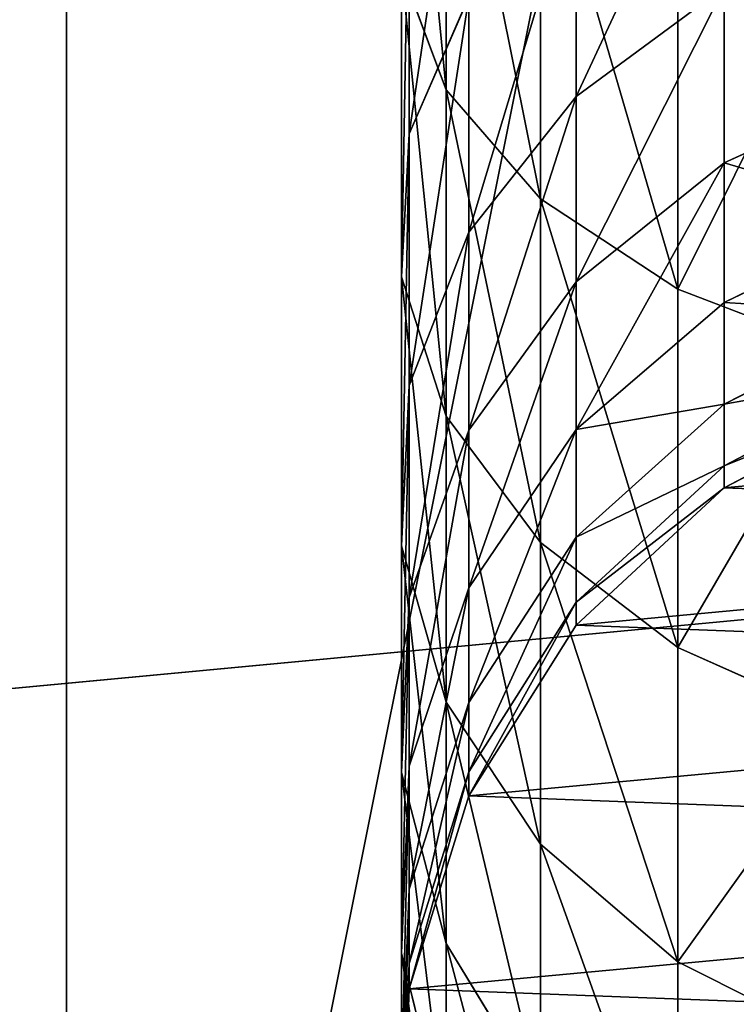
# Model space of a CAD drawing. Extents: x -1327 to 4054, y -311 to 1738.
# Drawn here: x 2831 to 2847, y 1075 to 1098 of the extents above; entities that cross this region are included whole.
import ezdxf

# ---------------------------------------------------------------- set-up
doc = ezdxf.new("R2010")
doc.units = 0
doc.header["$LTSCALE"] = 25.4
doc.layers.get('0').update_dxf_attribs({"color": 13, "linetype": 'CONTINUOUS'})

# ---------------------------------------------------------------- blocks, each defined once
blk = doc.blocks.new('GROUP_110')
at = {"color": 0}
mesh = blk.add_polyface(dxfattribs=at)
corners = [(3048, 0, 635), (0, 32385, 635), (0, 0, 635), (3048, 32385, 635)]
mesh.append_faces([[corners[k] for k in face] for face in [(0, 1, 2), (1, 0, 3)]], dxfattribs={"vtx0": -1, "color": 0})
mesh = blk.add_polyface(dxfattribs=at)
corners = [(3048, 32385), (0, 0), (0, 32385), (3048, 0)]
mesh.append_faces([[corners[k] for k in face] for face in [(0, 1, 2), (1, 0, 3)]], dxfattribs={"vtx0": -1, "color": 0})
blk = doc.blocks.new('BENK_TREMILJ__1_FELT')
at = {"color": 43}
blk.add_blockref('GROUP_110', (0, 0, 9144), dxfattribs=at)
blk = doc.blocks.new('GROUP_92')
at = {"color": 0}
for p, q in [((250, 0, 6), (0, 0, 6)), ((250, 0), (0, 0)), ((250, 0, 6), (0, 0, 6)), ((250, 0), (0, 0))]:
    blk.add_line(p, q, dxfattribs=at)
mesh = blk.add_polyface(dxfattribs=at)
corners = [(250, 0, 6), (0, 50, 6), (0, 0, 6), (250, 50, 6)]
mesh.append_faces([[corners[k] for k in face] for face in [(0, 1, 2), (1, 0, 3)]], dxfattribs={"vtx0": -1, "color": 0})
mesh = blk.add_polyface(dxfattribs=at)
corners = [(250, 50), (0, 0), (0, 50), (250, 0)]
mesh.append_faces([[corners[k] for k in face] for face in [(0, 1, 2), (1, 0, 3)]], dxfattribs={"vtx0": -1, "color": 0})
mesh = blk.add_polyface(dxfattribs=at)
corners = [(250, 0, 6), (0, 0), (250, 0), (0, 0, 6)]
mesh.append_faces([[corners[k] for k in face] for face in [(0, 1, 2), (1, 0, 3)]], dxfattribs={"vtx0": -1, "color": 0})
blk = doc.blocks.new('GROUP_2')
at = {"color": 0}
for p, q in [((190.786, 7.306, 130.844), (188.936, 11.346, 129.775)), ((190.786, 7.306, 130.844), (188.936, 11.346, 129.775)), ((193.95, 7.306, 124.428), (191.976, 11.346, 123.61)), ((193.95, 7.306, 124.428), (191.976, 11.346, 123.61)), ((196.25, 7.306, 117.654), (194.186, 11.346, 117.101)), ((196.25, 7.306, 117.654), (194.186, 11.346, 117.101)), ((197.645, 7.306, 110.637), (195.527, 11.346, 110.358)), ((197.645, 7.306, 110.637), (195.527, 11.346, 110.358)), ((198.144, 7.306, 103.031), (196.012, 11.346, 102.962)), ((198.144, 7.306, 103.031), (196.012, 11.346, 102.962)), ((198.144, 7.306), (196.012, 11.346)), ((198.144, 7.306), (196.012, 11.346)), ((195.128, 10.118, 170.882), (193.644, 6.252, 168.948)), ((195.128, 10.118, 170.882), (193.644, 6.252, 168.948)), ((203.481, 10.118, 163.557), (201.757, 6.252, 161.833)), ((203.481, 10.118, 163.557), (201.757, 6.252, 161.833)), ((210.807, 10.118, 155.204), (208.872, 6.252, 153.72)), ((210.807, 10.118, 155.204), (208.872, 6.252, 153.72)), ((189.281, 3.955, 138.687), (186.812, 7.306, 136.792)), ((186.812, 7.306, 136.792), (190.786, 7.306, 130.844)), ((189.281, 3.955, 138.687), (186.812, 7.306, 136.792)), ((186.812, 7.306, 136.792), (190.786, 7.306, 130.844)), ((193.481, 3.955, 132.4), (190.786, 7.306, 130.844)), ((190.786, 7.306, 130.844), (193.95, 7.306, 124.428)), ((193.481, 3.955, 132.4), (190.786, 7.306, 130.844)), ((190.786, 7.306, 130.844), (193.95, 7.306, 124.428)), ((196.825, 3.955, 125.619), (193.95, 7.306, 124.428)), ((193.95, 7.306, 124.428), (196.25, 7.306, 117.654)), ((196.825, 3.955, 125.619), (193.95, 7.306, 124.428)), ((193.95, 7.306, 124.428), (196.25, 7.306, 117.654)), ((196.25, 7.306, 117.654), (197.645, 7.306, 110.637)), ((199.256, 3.955, 118.459), (196.25, 7.306, 117.654)), ((196.25, 7.306, 117.654), (197.645, 7.306, 110.637)), ((199.256, 3.955, 118.459), (196.25, 7.306, 117.654)), ((200.731, 3.955, 111.043), (197.645, 7.306, 110.637)), ((197.645, 7.306, 110.637), (198.144, 7.306, 103.031)), ((200.731, 3.955, 111.043), (197.645, 7.306, 110.637)), ((197.645, 7.306, 110.637), (198.144, 7.306, 103.031)), ((201.249, 3.955, 103.133), (198.144, 7.306, 103.031)), ((198.144, 7.306, 103.031), (198.144, 7.306)), ((201.249, 3.955, 103.133), (198.144, 7.306, 103.031)), ((201.249, 3.955), (198.144, 7.306)), ((198.144, 7.306, 103.031), (198.144, 7.306)), ((201.249, 3.955), (198.144, 7.306)), ((184.672, 6.252, 174.943), (193.644, 6.252, 168.948)), ((184.672, 6.252, 174.943), (193.644, 6.252, 168.948)), ((193.644, 6.252, 168.948), (191.6, 3.146, 166.284)), ((193.644, 6.252, 168.948), (191.6, 3.146, 166.284)), ((193.644, 6.252, 168.948), (201.757, 6.252, 161.833)), ((193.644, 6.252, 168.948), (201.757, 6.252, 161.833)), ((201.757, 6.252, 161.833), (199.383, 3.146, 159.459)), ((201.757, 6.252, 161.833), (199.383, 3.146, 159.459)), ((201.757, 6.252, 161.833), (208.872, 6.252, 153.72)), ((201.757, 6.252, 161.833), (208.872, 6.252, 153.72)), ((208.872, 6.252, 153.72), (206.208, 3.146, 151.676)), ((208.872, 6.252, 153.72), (206.208, 3.146, 151.676)), ((208.872, 6.252, 153.72), (214.868, 6.252, 144.747)), ((208.872, 6.252, 153.72), (214.868, 6.252, 144.747)), ((184.295, 3.955, 144.371), (189.281, 3.955, 138.687)), ((184.295, 3.955, 144.371), (189.281, 3.955, 138.687)), ((192.355, 1.523, 141.045), (189.281, 3.955, 138.687)), ((189.281, 3.955, 138.687), (193.481, 3.955, 132.4)), ((192.355, 1.523, 141.045), (189.281, 3.955, 138.687)), ((189.281, 3.955, 138.687), (193.481, 3.955, 132.4)), ((196.837, 1.523, 134.337), (193.481, 3.955, 132.4)), ((193.481, 3.955, 132.4), (196.825, 3.955, 125.619)), ((196.837, 1.523, 134.337), (193.481, 3.955, 132.4)), ((193.481, 3.955, 132.4), (196.825, 3.955, 125.619)), ((200.405, 1.523, 127.102), (196.825, 3.955, 125.619)), ((196.825, 3.955, 125.619), (199.256, 3.955, 118.459)), ((200.405, 1.523, 127.102), (196.825, 3.955, 125.619)), ((196.825, 3.955, 125.619), (199.256, 3.955, 118.459)), ((199.256, 3.955, 118.459), (200.731, 3.955, 111.043)), ((202.999, 1.523, 119.462), (199.256, 3.955, 118.459)), ((199.256, 3.955, 118.459), (200.731, 3.955, 111.043)), ((202.999, 1.523, 119.462), (199.256, 3.955, 118.459)), ((204.573, 1.523, 111.549), (200.731, 3.955, 111.043)), ((200.731, 3.955, 111.043), (201.249, 3.955, 103.133)), ((204.573, 1.523, 111.549), (200.731, 3.955, 111.043)), ((200.731, 3.955, 111.043), (201.249, 3.955, 103.133)), ((205.116, 1.523, 103.26), (201.249, 3.955, 103.133)), ((201.249, 3.955, 103.133), (201.249, 3.955)), ((205.116, 1.523, 103.26), (201.249, 3.955, 103.133)), ((205.116, 1.523), (201.249, 3.955)), ((201.249, 3.955, 103.133), (201.249, 3.955)), ((205.116, 1.523), (201.249, 3.955)), ((191.6, 3.146, 166.284), (182.993, 3.146, 172.035)), ((191.6, 3.146, 166.284), (182.993, 3.146, 172.035)), ((191.6, 3.146, 166.284), (189.135, 1.014, 163.072)), ((191.6, 3.146, 166.284), (189.135, 1.014, 163.072)), ((199.383, 3.146, 159.459), (191.6, 3.146, 166.284)), ((199.383, 3.146, 159.459), (191.6, 3.146, 166.284)), ((199.383, 3.146, 159.459), (196.52, 1.014, 156.596)), ((199.383, 3.146, 159.459), (196.52, 1.014, 156.596)), ((206.208, 3.146, 151.676), (199.383, 3.146, 159.459)), ((206.208, 3.146, 151.676), (199.383, 3.146, 159.459)), ((206.208, 3.146, 151.676), (202.996, 1.014, 149.211)), ((206.208, 3.146, 151.676), (202.996, 1.014, 149.211)), ((211.96, 3.146, 143.068), (206.208, 3.146, 151.676)), ((211.96, 3.146, 143.068), (206.208, 3.146, 151.676)), ((211.96, 3.146, 143.068), (208.453, 1.014, 141.044)), ((211.96, 3.146, 143.068), (208.453, 1.014, 141.044)), ((190.128, 0.174, 150.204), (187.035, 1.523, 147.111)), ((187.035, 1.523, 147.111), (192.355, 1.523, 141.045)), ((190.128, 0.174, 150.204), (187.035, 1.523, 147.111)), ((187.035, 1.523, 147.111), (192.355, 1.523, 141.045)), ((195.825, 0.174, 143.708), (192.355, 1.523, 141.045)), ((192.355, 1.523, 141.045), (196.837, 1.523, 134.337)), ((195.825, 0.174, 143.708), (192.355, 1.523, 141.045)), ((192.355, 1.523, 141.045), (196.837, 1.523, 134.337)), ((200.625, 0.174, 136.524), (196.837, 1.523, 134.337)), ((196.837, 1.523, 134.337), (200.405, 1.523, 127.102)), ((200.625, 0.174, 136.524), (196.837, 1.523, 134.337)), ((196.837, 1.523, 134.337), (200.405, 1.523, 127.102)), ((204.446, 0.174, 128.775), (200.405, 1.523, 127.102)), ((200.405, 1.523, 127.102), (202.999, 1.523, 119.462)), ((204.446, 0.174, 128.775), (200.405, 1.523, 127.102)), ((200.405, 1.523, 127.102), (202.999, 1.523, 119.462)), ((202.999, 1.523, 119.462), (204.573, 1.523, 111.549)), ((207.224, 0.174, 120.594), (202.999, 1.523, 119.462)), ((202.999, 1.523, 119.462), (204.573, 1.523, 111.549)), ((207.224, 0.174, 120.594), (202.999, 1.523, 119.462)), ((208.909, 0.174, 112.12), (204.573, 1.523, 111.549)), ((204.573, 1.523, 111.549), (205.116, 1.523, 103.26)), ((208.909, 0.174, 112.12), (204.573, 1.523, 111.549)), ((204.573, 1.523, 111.549), (205.116, 1.523, 103.26)), ((209.481, 0.174, 103.402), (205.116, 1.523, 103.26)), ((205.116, 1.523, 103.26), (205.116, 1.523)), ((209.481, 0.174, 103.402), (205.116, 1.523, 103.26)), ((209.481, 0.174), (205.116, 1.523)), ((205.116, 1.523, 103.26), (205.116, 1.523)), ((209.481, 0.174), (205.116, 1.523)), ((180.968, 1.014, 168.529), (189.135, 1.014, 163.072)), ((180.968, 1.014, 168.529), (189.135, 1.014, 163.072)), ((189.135, 1.014, 163.072), (186.418, 0, 159.53)), ((189.135, 1.014, 163.072), (186.418, 0, 159.53)), ((189.135, 1.014, 163.072), (196.52, 1.014, 156.596)), ((189.135, 1.014, 163.072), (196.52, 1.014, 156.596)), ((196.52, 1.014, 156.596), (193.363, 0, 153.439)), ((196.52, 1.014, 156.596), (193.363, 0, 153.439)), ((196.52, 1.014, 156.596), (202.996, 1.014, 149.211)), ((196.52, 1.014, 156.596), (202.996, 1.014, 149.211)), ((202.996, 1.014, 149.211), (199.455, 0, 146.493)), ((202.996, 1.014, 149.211), (199.455, 0, 146.493)), ((202.996, 1.014, 149.211), (208.453, 1.014, 141.044)), ((202.996, 1.014, 149.211), (208.453, 1.014, 141.044)), ((208.453, 1.014, 141.044), (204.587, 0, 138.812)), ((208.453, 1.014, 141.044), (204.587, 0, 138.812)), ((208.453, 1.014, 141.044), (212.797, 1.014, 132.235)), ((208.453, 1.014, 141.044), (212.797, 1.014, 132.235)), ((212.797, 1.014, 132.235), (208.673, 0, 130.526)), ((212.797, 1.014, 132.235), (208.673, 0, 130.526)), ((183.632, 0.174, 155.901), (190.128, 0.174, 150.204)), ((183.632, 0.174, 155.901), (190.128, 0.174, 150.204)), ((186.418, 0, 159.53), (193.363, 0, 153.439)), ((186.418, 0, 159.53), (193.363, 0, 153.439)), ((193.363, 0, 153.439), (190.128, 0.174, 150.204)), ((190.128, 0.174, 150.204), (195.825, 0.174, 143.708)), ((193.363, 0, 153.439), (190.128, 0.174, 150.204)), ((190.128, 0.174, 150.204), (195.825, 0.174, 143.708)), ((193.363, 0, 153.439), (199.455, 0, 146.493)), ((193.363, 0, 153.439), (199.455, 0, 146.493)), ((199.455, 0, 146.493), (195.825, 0.174, 143.708)), ((195.825, 0.174, 143.708), (200.625, 0.174, 136.524)), ((199.455, 0, 146.493), (195.825, 0.174, 143.708)), ((195.825, 0.174, 143.708), (200.625, 0.174, 136.524)), ((199.455, 0, 146.493), (204.587, 0, 138.812)), ((199.455, 0, 146.493), (204.587, 0, 138.812)), ((204.587, 0, 138.812), (200.625, 0.174, 136.524)), ((200.625, 0.174, 136.524), (204.446, 0.174, 128.775)), ((204.587, 0, 138.812), (200.625, 0.174, 136.524)), ((200.625, 0.174, 136.524), (204.446, 0.174, 128.775)), ((208.673, 0, 130.526), (204.446, 0.174, 128.775)), ((204.446, 0.174, 128.775), (207.224, 0.174, 120.594)), ((208.673, 0, 130.526), (204.446, 0.174, 128.775)), ((204.446, 0.174, 128.775), (207.224, 0.174, 120.594)), ((204.587, 0, 138.812), (208.673, 0, 130.526)), ((204.587, 0, 138.812), (208.673, 0, 130.526)), ((207.224, 0.174, 120.594), (208.909, 0.174, 112.12)), ((211.643, 0, 121.778), (207.224, 0.174, 120.594)), ((207.224, 0.174, 120.594), (208.909, 0.174, 112.12)), ((211.643, 0, 121.778), (207.224, 0.174, 120.594)), ((208.673, 0, 130.526), (211.643, 0, 121.778)), ((208.673, 0, 130.526), (211.643, 0, 121.778)), ((213.445, 0, 112.717), (208.909, 0.174, 112.12)), ((208.909, 0.174, 112.12), (209.481, 0.174, 103.402)), ((213.445, 0, 112.717), (208.909, 0.174, 112.12)), ((208.909, 0.174, 112.12), (209.481, 0.174, 103.402)), ((214.046, 0, 103.552), (209.481, 0.174, 103.402)), ((209.481, 0.174, 103.402), (209.481, 0.174)), ((214.046, 0, 103.552), (209.481, 0.174, 103.402)), ((214.046, 0), (209.481, 0.174)), ((209.481, 0.174, 103.402), (209.481, 0.174)), ((214.046, 0), (209.481, 0.174))]:
    blk.add_line(p, q, dxfattribs=at)
mesh = blk.add_polyface(dxfattribs=at)
corners = [(196.012, 11.346), (195.171, 20.366), (194.998, 15.801), (196.52, 24.731), (198.144, 7.306), (198.953, 28.597), (201.249, 3.955), (202.304, 31.703), (205.116, 1.523), (206.344, 33.835), (209.481, 0.174), (210.799, 34.849), (214.046, 0), (215.364, 34.676), (218.5, 1.014), (219.728, 33.326), (222.54, 3.146), (223.595, 30.894), (225.891, 6.252), (226.7, 27.543), (228.324, 10.118), (228.833, 23.503), (229.673, 14.483), (229.847, 19.048)]
mesh.append_faces([[corners[k] for k in face] for face in [(0, 1, 2), (21, 22, 23)]], dxfattribs={"vtx0": -1, "color": 0})
mesh.append_faces([[corners[k] for k in face] for face in [(1, 0, 3), (3, 4, 5), (5, 6, 7), (7, 8, 9), (9, 10, 11), (11, 12, 13), (13, 14, 15), (15, 16, 17), (17, 18, 19), (19, 20, 21)]], dxfattribs={"vtx0": -1, "vtx1": -1, "color": 0})
mesh.append_faces([[corners[k] for k in face] for face in [(3, 0, 4), (5, 4, 6), (7, 6, 8), (9, 8, 10), (11, 10, 12), (13, 12, 14), (15, 14, 16), (17, 16, 18), (19, 18, 20), (21, 20, 22)]], dxfattribs={"vtx0": -1, "vtx2": -1, "color": 0})
mesh = blk.add_polyface(dxfattribs=at)
corners = [(188.936, 11.346, 129.775), (186.812, 7.306, 136.792), (190.786, 7.306, 130.844), (185.116, 11.346, 135.491)]
mesh.append_faces([[corners[k] for k in face] for face in [(0, 1, 2), (1, 0, 3)]], dxfattribs={"vtx0": -1, "color": 0})
mesh = blk.add_polyface(dxfattribs=at)
corners = [(191.976, 11.346, 123.61), (190.786, 7.306, 130.844), (193.95, 7.306, 124.428), (188.936, 11.346, 129.775)]
mesh.append_faces([[corners[k] for k in face] for face in [(0, 1, 2), (1, 0, 3)]], dxfattribs={"vtx0": -1, "color": 0})
mesh = blk.add_polyface(dxfattribs=at)
corners = [(194.186, 11.346, 117.101), (193.95, 7.306, 124.428), (196.25, 7.306, 117.654), (191.976, 11.346, 123.61)]
mesh.append_faces([[corners[k] for k in face] for face in [(0, 1, 2), (1, 0, 3)]], dxfattribs={"vtx0": -1, "color": 0})
mesh = blk.add_polyface(dxfattribs=at)
corners = [(195.527, 11.346, 110.358), (196.25, 7.306, 117.654), (197.645, 7.306, 110.637), (194.186, 11.346, 117.101)]
mesh.append_faces([[corners[k] for k in face] for face in [(0, 1, 2), (1, 0, 3)]], dxfattribs={"vtx0": -1, "color": 0})
mesh = blk.add_polyface(dxfattribs=at)
corners = [(196.012, 11.346, 102.962), (197.645, 7.306, 110.637), (198.144, 7.306, 103.031), (195.527, 11.346, 110.358)]
mesh.append_faces([[corners[k] for k in face] for face in [(0, 1, 2), (1, 0, 3)]], dxfattribs={"vtx0": -1, "color": 0})
mesh = blk.add_polyface(dxfattribs=at)
corners = [(196.012, 11.346), (198.144, 7.306, 103.031), (198.144, 7.306), (196.012, 11.346, 102.962)]
mesh.append_faces([[corners[k] for k in face] for face in [(0, 1, 2), (1, 0, 3)]], dxfattribs={"vtx0": -1, "color": 0})
mesh = blk.add_polyface(dxfattribs=at)
corners = [(185.891, 10.118, 177.055), (193.644, 6.252, 168.948), (184.672, 6.252, 174.943), (195.128, 10.118, 170.882)]
mesh.append_faces([[corners[k] for k in face] for face in [(0, 1, 2), (1, 0, 3)]], dxfattribs={"vtx0": -1, "color": 0})
mesh = blk.add_polyface(dxfattribs=at)
corners = [(195.128, 10.118, 170.882), (201.757, 6.252, 161.833), (193.644, 6.252, 168.948), (203.481, 10.118, 163.557)]
mesh.append_faces([[corners[k] for k in face] for face in [(0, 1, 2), (1, 0, 3)]], dxfattribs={"vtx0": -1, "color": 0})
mesh = blk.add_polyface(dxfattribs=at)
corners = [(203.481, 10.118, 163.557), (208.872, 6.252, 153.72), (201.757, 6.252, 161.833), (210.807, 10.118, 155.204)]
mesh.append_faces([[corners[k] for k in face] for face in [(0, 1, 2), (1, 0, 3)]], dxfattribs={"vtx0": -1, "color": 0})
mesh = blk.add_polyface(dxfattribs=at)
corners = [(210.807, 10.118, 155.204), (214.868, 6.252, 144.747), (208.872, 6.252, 153.72), (216.979, 10.118, 145.966)]
mesh.append_faces([[corners[k] for k in face] for face in [(0, 1, 2), (1, 0, 3)]], dxfattribs={"vtx0": -1, "color": 0})
mesh = blk.add_polyface(dxfattribs=at)
corners = [(182.095, 7.306, 142.171), (189.281, 3.955, 138.687), (186.812, 7.306, 136.792), (184.295, 3.955, 144.371)]
mesh.append_faces([[corners[k] for k in face] for face in [(0, 1, 2), (1, 0, 3)]], dxfattribs={"vtx0": -1, "color": 0})
mesh = blk.add_polyface(dxfattribs=at)
corners = [(186.812, 7.306, 136.792), (193.481, 3.955, 132.4), (190.786, 7.306, 130.844), (189.281, 3.955, 138.687)]
mesh.append_faces([[corners[k] for k in face] for face in [(0, 1, 2), (1, 0, 3)]], dxfattribs={"vtx0": -1, "color": 0})
mesh = blk.add_polyface(dxfattribs=at)
corners = [(190.786, 7.306, 130.844), (196.825, 3.955, 125.619), (193.95, 7.306, 124.428), (193.481, 3.955, 132.4)]
mesh.append_faces([[corners[k] for k in face] for face in [(0, 1, 2), (1, 0, 3)]], dxfattribs={"vtx0": -1, "color": 0})
mesh = blk.add_polyface(dxfattribs=at)
corners = [(196.25, 7.306, 117.654), (196.825, 3.955, 125.619), (199.256, 3.955, 118.459), (193.95, 7.306, 124.428)]
mesh.append_faces([[corners[k] for k in face] for face in [(0, 1, 2), (1, 0, 3)]], dxfattribs={"vtx0": -1, "color": 0})
mesh = blk.add_polyface(dxfattribs=at)
corners = [(197.645, 7.306, 110.637), (199.256, 3.955, 118.459), (200.731, 3.955, 111.043), (196.25, 7.306, 117.654)]
mesh.append_faces([[corners[k] for k in face] for face in [(0, 1, 2), (1, 0, 3)]], dxfattribs={"vtx0": -1, "color": 0})
mesh = blk.add_polyface(dxfattribs=at)
corners = [(198.144, 7.306, 103.031), (200.731, 3.955, 111.043), (201.249, 3.955, 103.133), (197.645, 7.306, 110.637)]
mesh.append_faces([[corners[k] for k in face] for face in [(0, 1, 2), (1, 0, 3)]], dxfattribs={"vtx0": -1, "color": 0})
mesh = blk.add_polyface(dxfattribs=at)
corners = [(198.144, 7.306), (201.249, 3.955, 103.133), (201.249, 3.955), (198.144, 7.306, 103.031)]
mesh.append_faces([[corners[k] for k in face] for face in [(0, 1, 2), (1, 0, 3)]], dxfattribs={"vtx0": -1, "color": 0})
mesh = blk.add_polyface(dxfattribs=at)
corners = [(182.993, 3.146, 172.035), (193.644, 6.252, 168.948), (191.6, 3.146, 166.284), (184.672, 6.252, 174.943)]
mesh.append_faces([[corners[k] for k in face] for face in [(0, 1, 2), (1, 0, 3)]], dxfattribs={"vtx0": -1, "color": 0})
mesh = blk.add_polyface(dxfattribs=at)
corners = [(191.6, 3.146, 166.284), (201.757, 6.252, 161.833), (199.383, 3.146, 159.459), (193.644, 6.252, 168.948)]
mesh.append_faces([[corners[k] for k in face] for face in [(0, 1, 2), (1, 0, 3)]], dxfattribs={"vtx0": -1, "color": 0})
mesh = blk.add_polyface(dxfattribs=at)
corners = [(199.383, 3.146, 159.459), (208.872, 6.252, 153.72), (206.208, 3.146, 151.676), (201.757, 6.252, 161.833)]
mesh.append_faces([[corners[k] for k in face] for face in [(0, 1, 2), (1, 0, 3)]], dxfattribs={"vtx0": -1, "color": 0})
mesh = blk.add_polyface(dxfattribs=at)
corners = [(206.208, 3.146, 151.676), (214.868, 6.252, 144.747), (211.96, 3.146, 143.068), (208.872, 6.252, 153.72)]
mesh.append_faces([[corners[k] for k in face] for face in [(0, 1, 2), (1, 0, 3)]], dxfattribs={"vtx0": -1, "color": 0})
mesh = blk.add_polyface(dxfattribs=at)
corners = [(184.295, 3.955, 144.371), (192.355, 1.523, 141.045), (189.281, 3.955, 138.687), (187.035, 1.523, 147.111)]
mesh.append_faces([[corners[k] for k in face] for face in [(0, 1, 2), (1, 0, 3)]], dxfattribs={"vtx0": -1, "color": 0})
mesh = blk.add_polyface(dxfattribs=at)
corners = [(189.281, 3.955, 138.687), (196.837, 1.523, 134.337), (193.481, 3.955, 132.4), (192.355, 1.523, 141.045)]
mesh.append_faces([[corners[k] for k in face] for face in [(0, 1, 2), (1, 0, 3)]], dxfattribs={"vtx0": -1, "color": 0})
mesh = blk.add_polyface(dxfattribs=at)
corners = [(193.481, 3.955, 132.4), (200.405, 1.523, 127.102), (196.825, 3.955, 125.619), (196.837, 1.523, 134.337)]
mesh.append_faces([[corners[k] for k in face] for face in [(0, 1, 2), (1, 0, 3)]], dxfattribs={"vtx0": -1, "color": 0})
mesh = blk.add_polyface(dxfattribs=at)
corners = [(196.825, 3.955, 125.619), (202.999, 1.523, 119.462), (199.256, 3.955, 118.459), (200.405, 1.523, 127.102)]
mesh.append_faces([[corners[k] for k in face] for face in [(0, 1, 2), (1, 0, 3)]], dxfattribs={"vtx0": -1, "color": 0})
mesh = blk.add_polyface(dxfattribs=at)
corners = [(199.256, 3.955, 118.459), (204.573, 1.523, 111.549), (200.731, 3.955, 111.043), (202.999, 1.523, 119.462)]
mesh.append_faces([[corners[k] for k in face] for face in [(0, 1, 2), (1, 0, 3)]], dxfattribs={"vtx0": -1, "color": 0})
mesh = blk.add_polyface(dxfattribs=at)
corners = [(200.731, 3.955, 111.043), (205.116, 1.523, 103.26), (201.249, 3.955, 103.133), (204.573, 1.523, 111.549)]
mesh.append_faces([[corners[k] for k in face] for face in [(0, 1, 2), (1, 0, 3)]], dxfattribs={"vtx0": -1, "color": 0})
mesh = blk.add_polyface(dxfattribs=at)
corners = [(201.249, 3.955, 103.133), (205.116, 1.523), (201.249, 3.955), (205.116, 1.523, 103.26)]
mesh.append_faces([[corners[k] for k in face] for face in [(0, 1, 2), (1, 0, 3)]], dxfattribs={"vtx0": -1, "color": 0})
mesh = blk.add_polyface(dxfattribs=at)
corners = [(180.968, 1.014, 168.529), (191.6, 3.146, 166.284), (189.135, 1.014, 163.072), (182.993, 3.146, 172.035)]
mesh.append_faces([[corners[k] for k in face] for face in [(0, 1, 2), (1, 0, 3)]], dxfattribs={"vtx0": -1, "color": 0})
mesh = blk.add_polyface(dxfattribs=at)
corners = [(189.135, 1.014, 163.072), (199.383, 3.146, 159.459), (196.52, 1.014, 156.596), (191.6, 3.146, 166.284)]
mesh.append_faces([[corners[k] for k in face] for face in [(0, 1, 2), (1, 0, 3)]], dxfattribs={"vtx0": -1, "color": 0})
mesh = blk.add_polyface(dxfattribs=at)
corners = [(196.52, 1.014, 156.596), (206.208, 3.146, 151.676), (202.996, 1.014, 149.211), (199.383, 3.146, 159.459)]
mesh.append_faces([[corners[k] for k in face] for face in [(0, 1, 2), (1, 0, 3)]], dxfattribs={"vtx0": -1, "color": 0})
mesh = blk.add_polyface(dxfattribs=at)
corners = [(202.996, 1.014, 149.211), (211.96, 3.146, 143.068), (208.453, 1.014, 141.044), (206.208, 3.146, 151.676)]
mesh.append_faces([[corners[k] for k in face] for face in [(0, 1, 2), (1, 0, 3)]], dxfattribs={"vtx0": -1, "color": 0})
mesh = blk.add_polyface(dxfattribs=at)
corners = [(208.453, 1.014, 141.044), (216.538, 3.146, 133.784), (212.797, 1.014, 132.235), (211.96, 3.146, 143.068)]
mesh.append_faces([[corners[k] for k in face] for face in [(0, 1, 2), (1, 0, 3)]], dxfattribs={"vtx0": -1, "color": 0})
mesh = blk.add_polyface(dxfattribs=at)
corners = [(180.97, 1.523, 152.431), (190.128, 0.174, 150.204), (187.035, 1.523, 147.111), (183.632, 0.174, 155.901)]
mesh.append_faces([[corners[k] for k in face] for face in [(0, 1, 2), (1, 0, 3)]], dxfattribs={"vtx0": -1, "color": 0})
mesh = blk.add_polyface(dxfattribs=at)
corners = [(187.035, 1.523, 147.111), (195.825, 0.174, 143.708), (192.355, 1.523, 141.045), (190.128, 0.174, 150.204)]
mesh.append_faces([[corners[k] for k in face] for face in [(0, 1, 2), (1, 0, 3)]], dxfattribs={"vtx0": -1, "color": 0})
mesh = blk.add_polyface(dxfattribs=at)
corners = [(192.355, 1.523, 141.045), (200.625, 0.174, 136.524), (196.837, 1.523, 134.337), (195.825, 0.174, 143.708)]
mesh.append_faces([[corners[k] for k in face] for face in [(0, 1, 2), (1, 0, 3)]], dxfattribs={"vtx0": -1, "color": 0})
mesh = blk.add_polyface(dxfattribs=at)
corners = [(196.837, 1.523, 134.337), (204.446, 0.174, 128.775), (200.405, 1.523, 127.102), (200.625, 0.174, 136.524)]
mesh.append_faces([[corners[k] for k in face] for face in [(0, 1, 2), (1, 0, 3)]], dxfattribs={"vtx0": -1, "color": 0})
mesh = blk.add_polyface(dxfattribs=at)
corners = [(200.405, 1.523, 127.102), (207.224, 0.174, 120.594), (202.999, 1.523, 119.462), (204.446, 0.174, 128.775)]
mesh.append_faces([[corners[k] for k in face] for face in [(0, 1, 2), (1, 0, 3)]], dxfattribs={"vtx0": -1, "color": 0})
mesh = blk.add_polyface(dxfattribs=at)
corners = [(202.999, 1.523, 119.462), (208.909, 0.174, 112.12), (204.573, 1.523, 111.549), (207.224, 0.174, 120.594)]
mesh.append_faces([[corners[k] for k in face] for face in [(0, 1, 2), (1, 0, 3)]], dxfattribs={"vtx0": -1, "color": 0})
mesh = blk.add_polyface(dxfattribs=at)
corners = [(204.573, 1.523, 111.549), (209.481, 0.174, 103.402), (205.116, 1.523, 103.26), (208.909, 0.174, 112.12)]
mesh.append_faces([[corners[k] for k in face] for face in [(0, 1, 2), (1, 0, 3)]], dxfattribs={"vtx0": -1, "color": 0})
mesh = blk.add_polyface(dxfattribs=at)
corners = [(205.116, 1.523, 103.26), (209.481, 0.174), (205.116, 1.523), (209.481, 0.174, 103.402)]
mesh.append_faces([[corners[k] for k in face] for face in [(0, 1, 2), (1, 0, 3)]], dxfattribs={"vtx0": -1, "color": 0})
mesh = blk.add_polyface(dxfattribs=at)
corners = [(178.736, 0, 164.663), (189.135, 1.014, 163.072), (186.418, 0, 159.53), (180.968, 1.014, 168.529)]
mesh.append_faces([[corners[k] for k in face] for face in [(0, 1, 2), (1, 0, 3)]], dxfattribs={"vtx0": -1, "color": 0})
mesh = blk.add_polyface(dxfattribs=at)
corners = [(186.418, 0, 159.53), (196.52, 1.014, 156.596), (193.363, 0, 153.439), (189.135, 1.014, 163.072)]
mesh.append_faces([[corners[k] for k in face] for face in [(0, 1, 2), (1, 0, 3)]], dxfattribs={"vtx0": -1, "color": 0})
mesh = blk.add_polyface(dxfattribs=at)
corners = [(193.363, 0, 153.439), (202.996, 1.014, 149.211), (199.455, 0, 146.493), (196.52, 1.014, 156.596)]
mesh.append_faces([[corners[k] for k in face] for face in [(0, 1, 2), (1, 0, 3)]], dxfattribs={"vtx0": -1, "color": 0})
mesh = blk.add_polyface(dxfattribs=at)
corners = [(199.455, 0, 146.493), (208.453, 1.014, 141.044), (204.587, 0, 138.812), (202.996, 1.014, 149.211)]
mesh.append_faces([[corners[k] for k in face] for face in [(0, 1, 2), (1, 0, 3)]], dxfattribs={"vtx0": -1, "color": 0})
mesh = blk.add_polyface(dxfattribs=at)
corners = [(204.587, 0, 138.812), (212.797, 1.014, 132.235), (208.673, 0, 130.526), (208.453, 1.014, 141.044)]
mesh.append_faces([[corners[k] for k in face] for face in [(0, 1, 2), (1, 0, 3)]], dxfattribs={"vtx0": -1, "color": 0})
mesh = blk.add_polyface(dxfattribs=at)
corners = [(208.673, 0, 130.526), (215.955, 1.014, 122.934), (211.643, 0, 121.778), (212.797, 1.014, 132.235)]
mesh.append_faces([[corners[k] for k in face] for face in [(0, 1, 2), (1, 0, 3)]], dxfattribs={"vtx0": -1, "color": 0})
mesh = blk.add_polyface(dxfattribs=at)
corners = [(183.632, 0.174, 155.901), (193.363, 0, 153.439), (190.128, 0.174, 150.204), (186.418, 0, 159.53)]
mesh.append_faces([[corners[k] for k in face] for face in [(0, 1, 2), (1, 0, 3)]], dxfattribs={"vtx0": -1, "color": 0})
mesh = blk.add_polyface(dxfattribs=at)
corners = [(190.128, 0.174, 150.204), (199.455, 0, 146.493), (195.825, 0.174, 143.708), (193.363, 0, 153.439)]
mesh.append_faces([[corners[k] for k in face] for face in [(0, 1, 2), (1, 0, 3)]], dxfattribs={"vtx0": -1, "color": 0})
mesh = blk.add_polyface(dxfattribs=at)
corners = [(195.825, 0.174, 143.708), (204.587, 0, 138.812), (200.625, 0.174, 136.524), (199.455, 0, 146.493)]
mesh.append_faces([[corners[k] for k in face] for face in [(0, 1, 2), (1, 0, 3)]], dxfattribs={"vtx0": -1, "color": 0})
mesh = blk.add_polyface(dxfattribs=at)
corners = [(200.625, 0.174, 136.524), (208.673, 0, 130.526), (204.446, 0.174, 128.775), (204.587, 0, 138.812)]
mesh.append_faces([[corners[k] for k in face] for face in [(0, 1, 2), (1, 0, 3)]], dxfattribs={"vtx0": -1, "color": 0})
mesh = blk.add_polyface(dxfattribs=at)
corners = [(204.446, 0.174, 128.775), (211.643, 0, 121.778), (207.224, 0.174, 120.594), (208.673, 0, 130.526)]
mesh.append_faces([[corners[k] for k in face] for face in [(0, 1, 2), (1, 0, 3)]], dxfattribs={"vtx0": -1, "color": 0})
mesh = blk.add_polyface(dxfattribs=at)
corners = [(207.224, 0.174, 120.594), (213.445, 0, 112.717), (208.909, 0.174, 112.12), (211.643, 0, 121.778)]
mesh.append_faces([[corners[k] for k in face] for face in [(0, 1, 2), (1, 0, 3)]], dxfattribs={"vtx0": -1, "color": 0})
mesh = blk.add_polyface(dxfattribs=at)
corners = [(208.909, 0.174, 112.12), (214.046, 0, 103.552), (209.481, 0.174, 103.402), (213.445, 0, 112.717)]
mesh.append_faces([[corners[k] for k in face] for face in [(0, 1, 2), (1, 0, 3)]], dxfattribs={"vtx0": -1, "color": 0})
mesh = blk.add_polyface(dxfattribs=at)
corners = [(209.481, 0.174, 103.402), (214.046, 0), (209.481, 0.174), (214.046, 0, 103.552)]
mesh.append_faces([[corners[k] for k in face] for face in [(0, 1, 2), (1, 0, 3)]], dxfattribs={"vtx0": -1, "color": 0})
blk = doc.blocks.new('ST_TTEH_NDTAK_1')
at = {"color": 250}
for name, p in [('GROUP_92', (0, 0, 22.4)), ('GROUP_92', (0, 0, 53.4)), ('GROUP_2', (10.075, 7.575, 59.4))]:
    blk.add_blockref(name, p, dxfattribs=at)
blk = doc.blocks.new('GROUP_118')
at = {"color": 0}
mesh = blk.add_polyface(dxfattribs=at)
corners = [(-1083, 1570), (4123, 70), (-1083, 70), (4123, 1570)]
mesh.append_faces([[corners[k] for k in face] for face in [(0, 1, 2), (1, 0, 3)]], dxfattribs={"vtx0": -1, "color": 0})
mesh = blk.add_polyface(dxfattribs=at)
corners = [(4113, 80, 140), (-1073, 1560, 140), (-1073, 80, 140), (4113, 1560, 140)]
mesh.append_faces([[corners[k] for k in face] for face in [(0, 1, 2), (1, 0, 3)]], dxfattribs={"vtx0": -1, "color": 0})
blk = doc.blocks.new('ART_NR__1120022')
at = {"color": 254, "rotation": 180}
blk.add_blockref('GROUP_118', (3194, 1926.559), dxfattribs=at)
at = {"color": 43, "xscale": 0.03937007799999999, "yscale": 0.03937007799999999, "zscale": 0.039370078, "rotation": 90.00000000000001}
blk.add_blockref('BENK_TREMILJ__1_FELT', (3881, 1396.689, 321.378), dxfattribs=at)
at = {"color": 0, "rotation": 270}
blk.add_blockref('ST_TTEH_NDTAK_1', (3056.044, 1651.689, 652.978), dxfattribs=at)
blk = doc.blocks.new('UNDERTAK_4')
at = {"color": 27}
mesh = blk.add_polyface(dxfattribs=at)
corners = [(0, -26746.2, 187.26), (39226.79, 106807, 27654.15), (0, 106807, 187.26), (39226.79, -26746.2, 27654.15)]
mesh.append_faces([[corners[k] for k in face] for face in [(0, 1, 2), (1, 0, 3)]], dxfattribs={"vtx0": -1, "color": 27})
mesh = blk.add_polyface(dxfattribs=at)
corners = [(39357.91, 106807, 27466.89), (131.12, -26746.2), (131.12, 106807), (39357.91, -26746.2, 27466.89)]
mesh.append_faces([[corners[k] for k in face] for face in [(0, 1, 2), (1, 0, 3)]], dxfattribs={"vtx0": -1, "color": 27})
blk = doc.blocks.new('TAK-KLEDNING_4')
at = {"color": 27}
mesh = blk.add_polyface(dxfattribs=at)
corners = [(0, -29625.29, 228.87), (3372.78, 103927.91, 2187.42), (0, 103927.91, 228.87), (3372.78, -29625.29, 2187.42)]
mesh.append_faces([[corners[k] for k in face] for face in [(0, 1, 2), (1, 0, 3)]], dxfattribs={"vtx0": -1, "color": 27})
mesh = blk.add_polyface(dxfattribs=at)
corners = [(3489.33, 103927.91, 2020.97), (784.49, -29625.29, 127.02), (784.49, 103927.91, 127.02), (3489.33, -29625.29, 2020.97)]
mesh.append_faces([[corners[k] for k in face] for face in [(0, 1, 2), (1, 0, 3)]], dxfattribs={"vtx0": -1, "color": 27})
blk = doc.blocks.new('GROUP_33')
at = {"color": 18, "xscale": 0.03937007800000009, "yscale": 0.03937007800000002, "zscale": 0.03937007800000009, "rotation": 270.0000000000001}
blk.add_blockref('TAK-KLEDNING_4', (0, 563.334, 293.259), dxfattribs=at)
blk = doc.blocks.new('GROUP_34')
at = {"color": 0, "extrusion": (5.96745e-16, -0.5, 0.866025), "rotation": 359.9999999999999}
blk.add_blockref('GROUP_33', (-1139.65, 669.764, -940.025), dxfattribs=at)
blk = doc.blocks.new('GROUP_48')
at = {"color": 0}
blk.add_blockref('GROUP_34', (38, 62.993, 107.773), dxfattribs=at)
at = {"color": 18, "extrusion": (-1.87944e-16, -0.503423, 0.86404), "xscale": 0.039370078, "yscale": 0.03937007800000001, "zscale": 0.039370078, "rotation": 270}
blk.add_blockref('UNDERTAK_4', (-1215, 1729.662, -897.326), dxfattribs=at)

msp = doc.modelspace()

# ---------------------------------------------------------------- block references
at = {"color": 0, "extrusion": (0, -0.001745, 0.999998)}
msp.add_blockref('GROUP_48', (979, -306.387, 2487.448), dxfattribs=at)
at = {"color": 0}
msp.add_blockref('ART_NR__1120022', (-224, -356.559), dxfattribs=at)

doc.saveas('drawing.dxf')
